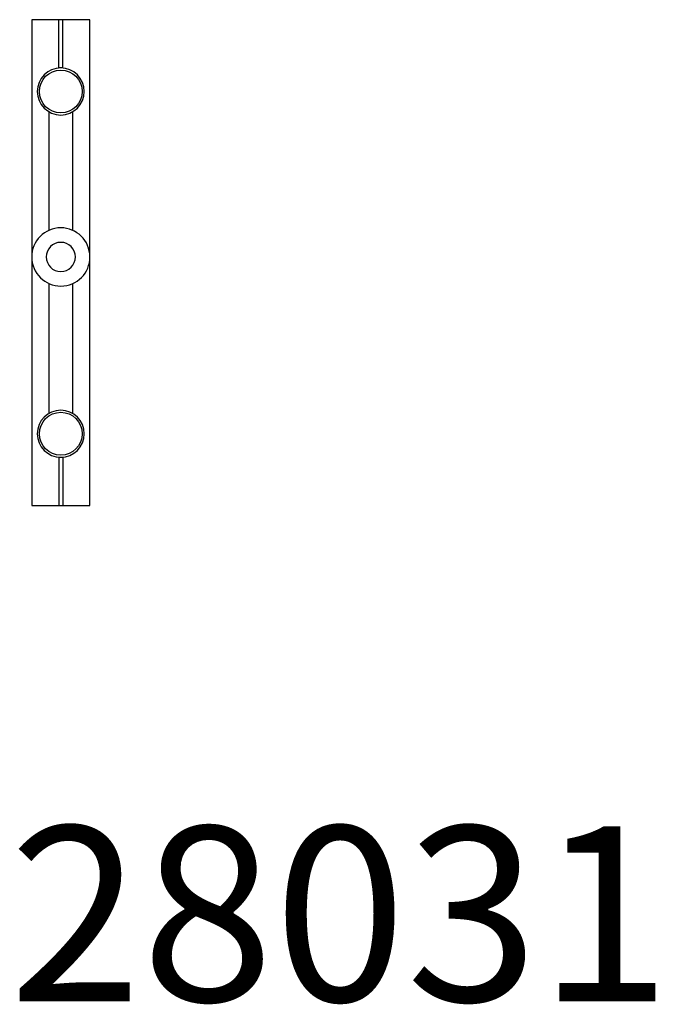
# Model space of a CAD drawing. Extents: x -62 to 85, y -82 to 92.
# Drawn here: x -4 to 61, y -76 to 25 of the extents above; entities that cross this region are included whole.
import ezdxf
from ezdxf.enums import TextEntityAlignment as Align

# ---------------------------------------------------------------- set-up
doc = ezdxf.new("R2010")
doc.units = 0
doc.header["$LTSCALE"] = 5
doc.header["$MEASUREMENT"] = 0
for name, color, linetype in [('Richter-Copyright', 7, 'CONTINUOUS'), ('Richter-Oberirdisch', 7, 'CONTINUOUS'), ('Richter-Unterirdisch', 4, 'CONTINUOUS')]:
    doc.layers.add(name, color=color, linetype=linetype)
doc.styles.add('RICHTER', font='ISOCP')

msp = doc.modelspace()

# ---------------------------------------------------------------- linework, layer by layer
at = {"layer": 'Richter-Oberirdisch'}
for p, q in [((-1.2, 3.33), (-1.2, 15.52)), ((1.2, 15.52), (1.2, 3.33)), ((-1.2, -15.52), (-1.2, -2.17)), ((1.2, -2.17), (1.2, -15.52))]:
    msp.add_line(p, q, dxfattribs=at)
for centre, radius, start, end in [((0, 17.61), 2.42, 90, 270), ((0, 17.61), 2.42, 270, 90), ((0, 0.58), 3, 95.8739, 275.8739), ((0, 0.58), 3, 275.8739, 95.8739), ((0, 0.58), 1.5, 90, 270), ((0, 0.58), 1.5, 270, 90), ((0, -17.62), 2.42, 90, 270), ((0, -17.62), 2.42, 270, 90)]:
    msp.add_arc(centre, radius, start, end, dxfattribs=at)
at = {"layer": 'Richter-Unterirdisch'}
for p, q in [((-3, 25), (-3, -25)), ((-0.2, 25), (-3, 25)), ((-0.2, 24), (-0.2, 25)), ((0.2, 25), (-0.2, 25)), ((3, 25), (0.2, 25)), ((0.2, 24), (0.2, 25)), ((3, -25), (3, 25)), ((-0.2, 20.03), (-0.2, 24)), ((0.2, 20.03), (0.2, 24)), ((0.2, 20.03), (-0.2, 20.03)), ((-0.2, -20.03), (-0.2, -24)), ((-0.2, -20.03), (0.2, -20.03)), ((0.2, -20.03), (0.2, -24)), ((-0.2, -24), (-0.2, -25)), ((0.2, -24), (0.2, -25)), ((-3, -25), (-0.2, -25)), ((-0.2, -25), (0.2, -25)), ((0.2, -25), (3, -25))]:
    msp.add_line(p, q, dxfattribs=at)
for centre in [(0, 17.61), (0, -17.62)]:
    msp.add_circle(centre, 2.21, dxfattribs=at)
for centre, start, end in [((0, 17.61), 90, 270), ((0, 17.61), 270, 90), ((0, -17.62), 90, 270), ((0, -17.62), 270, 90)]:
    msp.add_arc(centre, 2.42, start, end, dxfattribs=at)

# ---------------------------------------------------------------- texts
at = {"layer": 'Richter-Copyright', "style": 'RICHTER'}
msp.add_text('5.28031', height=18, dxfattribs=at).set_placement((18.53, -76.03), align=Align.CENTER)
at = {"layer": 'Richter-Oberirdisch', "ltscale": 40, "style": 'RICHTER'}
msp.add_text('(c)Richter Spielgeräte GmbH', height=1e-17, dxfattribs=at).set_placement((1.2, -15.52), align=Align.MIDDLE)

doc.saveas('drawing.dxf')
